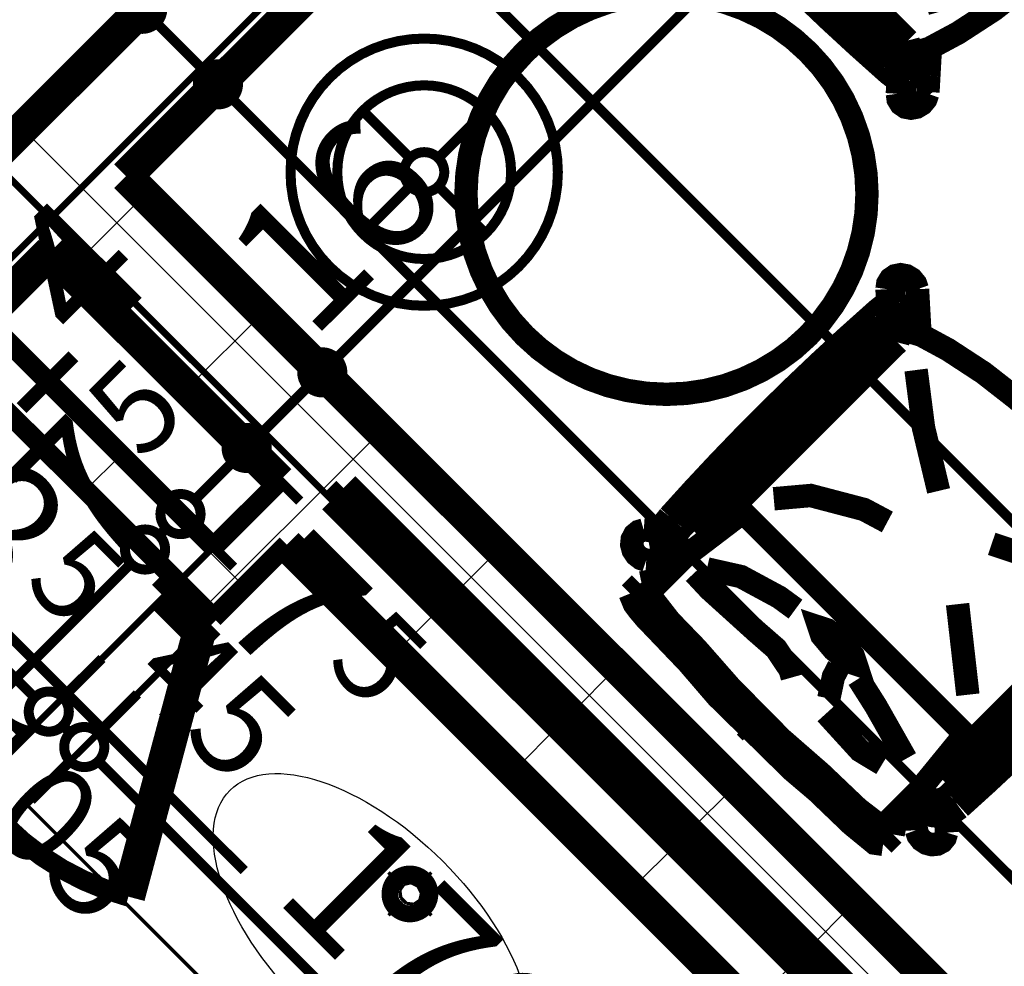
# Model space of a CAD drawing. Extents: x 77007 to 96231, y 86393 to 97631.
# Drawn here: x 81108 to 81256, y 90345 to 90487 of the extents above; entities that cross this region are included whole.
import ezdxf
from ezdxf.enums import TextEntityAlignment as Align

# ---------------------------------------------------------------- set-up
doc = ezdxf.new("R2010")
doc.units = 0
doc.header["$MEASUREMENT"] = 0
doc.linetypes.add('Double Dashed copy', pattern=[226.66666666666663, 100, -50, 26.66666666666664, -50])
for name, color, linetype in [('0help', 7, 'Continuous'), ('bani', 7, 'Continuous'), ('furniture-2d', 7, 'Continuous'), ('KOTI-ext', 7, 'Continuous'), ('wall-ext', 7, 'Continuous')]:
    doc.layers.add(name, color=color, linetype=linetype)
doc.styles.add('GENERATED_STYLE_1', font='TIMES.TTF')
doc.dimstyles.new('Dimstyle_7D79F', dxfattribs={"dimtxt": 20, "dimasz": 11.4, "dimexe": 0.18, "dimexo": 0, "dimgap": 0.09, "dimtad": 1, "dimdec": 0, "dimzin": 0, "dimdsep": 46, "dimtxsty": 'GENERATED_STYLE_1', "dimblk": 'ARROWHEAD_1', "dimblk1": 'ARROWHEAD_1', "dimblk2": 'ARROWHEAD_1', "dimcen": 0.09, "dimclrd": 11, "dimclre": 11, "dimclrt": 11, "dimazin": 0, "dimtfac": 1, "dimtdec": 4, "dimtmove": 0, "dimatfit": 0, "dimfxl": 0, "dimtolj": 1, "dimtzin": 0, "dimarcsym": 0})
pattern_1 = [(45, (0, 0), (-17.67766952966369, 17.67766952966369), []), (135, (0, 0), (17.67766952966369, 17.67766952966369), [])]

# ---------------------------------------------------------------- blocks, each defined once
blk = doc.blocks.new('WALL_5384', base_point=(81325.18695198218, 90675.90271329194))
at = {"layer": 'wall-ext'}
h = blk.add_hatch(dxfattribs=at)
h.set_pattern_fill('CONCRETE BLOCK', scale=25, angle=45, style=0, pattern_type=0)
h.set_pattern_definition(pattern_1)
h.paths.add_polyline_path([(80914.57308068588, 90276.60255049462), (80925.88678918485, 90265.28884199564), (81323.92994980303, 90663.33200261382), (81312.61624130406, 90674.6457111128)], flags=0)
at = {"layer": 'wall-ext', "color": 7, "linetype": 'Continuous', "const_width": 5}
for points in [[(81326.37324348319, 90688.40271329194), (80914.57308068588, 90276.60255049462)], [(81124.23024130761, 90463.63229411839), (81324.00066048115, 90663.40271329194)], [(81103.02039623311, 90442.4224490439), (81112.91653280861, 90452.3185856194)]]:
    blk.add_lwpolyline(points, dxfattribs=at)
blk = doc.blocks.new('WALL_5400', base_point=(81158.17136680454, 90418.3774601225))
at = {"layer": 'wall-ext'}
h = blk.add_hatch(dxfattribs=at)
h.set_pattern_fill('CONCRETE BLOCK', scale=25, angle=45, style=0, pattern_type=0)
h.set_pattern_definition(pattern_1)
h.paths.add_polyline_path([(81163.82822105403, 90424.03431437198), (81124.23024130761, 90463.63229411839), (81112.91653280861, 90452.3185856194), (81147.21121169615, 90418.02390673189)], flags=0)
at = {"layer": 'wall-ext', "color": 7, "linetype": 'Continuous', "const_width": 5}
for points in [[(81163.82822105403, 90424.03431437198), (81124.23024130761, 90463.63229411839)], [(81112.91653280861, 90452.3185856194), (81147.21121169615, 90418.02390673189)]]:
    blk.add_lwpolyline(points, dxfattribs=at)
blk = doc.blocks.new('WALL_5405', base_point=(81294.64297557359, 90279.07742422873))
at = {"layer": 'wall-ext'}
h = blk.add_hatch(dxfattribs=at)
h.set_pattern_fill('CONCRETE BLOCK', scale=25, angle=45, style=0, pattern_type=0)
h.set_pattern_definition(pattern_1)
h.paths.add_polyline_path([(81163.82822105403, 90424.03431437198), (81156.75715324217, 90416.96324656012), (81281.21110473634, 90292.50929506596), (81288.2821725482, 90299.58036287782)], flags=0)
at = {"layer": 'wall-ext', "color": 7, "linetype": 'Continuous', "const_width": 5}
for points in [[(81301.71404338545, 90286.1484920406), (81163.82822105403, 90424.03431437198)], [(81156.75715324217, 90416.96324656012), (81281.21110473634, 90292.50929506595)]]:
    blk.add_lwpolyline(points, dxfattribs=at)
blk = doc.blocks.new('WALL_5406', base_point=(81293.2287620112, 90277.66321066636))
at = {"layer": 'wall-ext'}
h = blk.add_hatch(dxfattribs=at)
h.set_pattern_fill('CONCRETE BLOCK', scale=25, angle=45, style=0, pattern_type=0)
h.set_pattern_definition(pattern_1)
h.paths.add_polyline_path([(81272.72582336211, 90284.02401369171), (81279.79689117397, 90291.09508150358), (81155.3429396798, 90415.54903299775), (81148.27187186795, 90408.47796518587)], flags=0)
at = {"layer": 'wall-ext', "color": 7, "linetype": 'Continuous', "const_width": 5}
for points in [[(81279.79689117397, 90291.09508150358), (81155.3429396798, 90415.54903299775)], [(81148.27187186795, 90408.47796518587), (81272.72582336213, 90284.02401369171)]]:
    blk.add_lwpolyline(points, dxfattribs=at)
blk = doc.blocks.new('D1_Entrance_St_2117')
at = {"color": 0, "linetype": 'Continuous', "const_width": 5}
for points in [[(20.5, 0), (-15.00704155516199, 20.5)], [(-20.5, 0), (-22.5, 0)], [(-22.5, 0), (-22.5, -7.5)], [(-20.5, -7.5), (-20.5, 0)], [(22.5, 0), (20.5, 0)], [(20.5, 0), (20.5, -7.5)], [(22.5, -7.5), (22.5, 0)], [(-22.5, -7.5), (-20.5, -7.5)], [(20.5, -7.5), (22.5, -7.5)]]:
    blk.add_lwpolyline(points, dxfattribs=at)
at = {"color": 0, "linetype": 'Continuous', "const_width": 3.00000011920929}
blk.add_lwpolyline([(-15.00704155516199, 20.5, 0.1316524975873958), (-20.5, 5.020886050671747e-15)], format="xyb", dxfattribs=at)
blk = doc.blocks.new('Window-Door_Marker_-_70_21212')
at = {"color": 11, "linetype": 'Continuous', "const_width": 1.5}
blk.add_lwpolyline([(-4.592273826833915e-15, -37.50000000000001), (2.449212707644755e-15, 20)], dxfattribs=at)
at = {"color": 11, "style": 'GENERATED_STYLE_1'}
for tag, p in [('AC_WIDO_B_SIZE', (-22.5, 6.250000000000004)), ('AC_WIDO_A_SIZE', (7.500000000000001, -5.000000000000001))]:
    blk.add_attdef(tag, p, '', height=15, rotation=-90.00000000000001, dxfattribs=at)
blk = doc.blocks.new('WALL_5407', base_point=(81094.8831623277, 90355.08925564565))
at = {"layer": 'wall-ext'}
h = blk.add_hatch(dxfattribs=at)
h.set_pattern_fill('CONCRETE BLOCK', scale=25, angle=45, style=0, pattern_type=0)
h.set_pattern_definition(pattern_1)
h.paths.add_polyline_path([(81132.01177426173, 90402.82446929748), (81137.31507512063, 90397.52116843859), (81163.82822105405, 90424.034314372), (81147.21121169617, 90418.0239067319)], flags=0)
h = blk.add_hatch(dxfattribs=at)
h.set_pattern_fill('CONCRETE BLOCK', scale=25, angle=45, style=0, pattern_type=0)
h.set_pattern_definition(pattern_1)
h.paths.add_polyline_path([(81089.5798614688, 90360.39255650455), (81089.5798614688, 90349.78595478676), (81104.08105640486, 90364.28714972282), (81098.77775554596, 90369.59045058172)], flags=0)
at = {"layer": 'wall-ext', "color": 3, "linetype": 'Continuous', "const_width": 3.00000011920929}
for points in [[(81147.21121169617, 90418.0239067319), (81137.31507512063, 90408.12777015637)], [(81155.34293967979, 90415.54903299775), (81156.75715324217, 90416.96324656013)], [(81137.31507512063, 90397.52116843859), (81148.27187186792, 90408.47796518588)], [(81137.31507512063, 90397.52116843859), (81132.01177426173, 90402.82446929748)], [(81098.77775554596, 90369.59045058172), (81089.5798614688, 90360.39255650455)], [(81104.08105640486, 90364.28714972282), (81098.77775554596, 90369.59045058172)], [(81089.5798614688, 90349.78595478676), (81104.08105640486, 90364.28714972282)]]:
    blk.add_lwpolyline(points, dxfattribs=at)
at = {"layer": 'wall-ext', "color": 133, "xscale": -1, "rotation": 224.9999999999949}
blk.add_blockref('D1_Entrance_St_2117', (81120.69806576274, 90380.90415908069), dxfattribs=at)
at = {"layer": 'wall-ext', "color": 133, "rotation": 44.99999999999486}
blk.add_blockref('Window-Door_Marker_-_70_21212', (81115.39476490385, 90386.2074599396), dxfattribs=at).add_auto_attribs({'AC_WIDO_A_SIZE': '45', 'AC_WIDO_B_SIZE': '105'})
blk = doc.blocks.new('WALL_5467', base_point=(81092.06024112475, 90442.77600243446))
at = {"layer": 'wall-ext'}
h = blk.add_hatch(dxfattribs=at)
h.set_pattern_fill('CONCRETE BLOCK', scale=25, angle=45, style=0, pattern_type=0)
h.set_pattern_definition(pattern_1)
h.paths.add_polyline_path([(81097.71709537422, 90437.119148185), (81132.01177426174, 90402.82446929748), (81137.31507512064, 90408.12777015637), (81103.02039623311, 90442.4224490439)], flags=0)
at = {"layer": 'wall-ext', "color": 3, "linetype": 'Continuous', "const_width": 3.00000011920929}
for points in [[(81137.31507512064, 90408.12777015637), (81103.02039623311, 90442.4224490439)], [(81097.71709537422, 90437.119148185), (81132.01177426174, 90402.82446929748)]]:
    blk.add_lwpolyline(points, dxfattribs=at)
blk = doc.blocks.new('Design_Table_05_7273')
at = {"layer": '0help', "color": 0, "linetype": 'ByBlock', "const_width": 3.499999940395355}
blk.add_lwpolyline([(30, 0, 0.9999999999999999), (-30, 0, 0.9999999999999999)], format="xyb", close=True, dxfattribs=at)
blk = doc.blocks.new('Wicker_Chair_7857')
at = {"layer": '0help', "color": 0, "linetype": 'ByBlock', "const_width": 3.499999940395355}
for points in [[(5.741673617822362, 63.09217000857647), (7.322632540455857, 63.75426120638215), (8.363709816779117, 63.90684188514507), (9.911841288439698, 64.04543627069738), (19.17320702447225, 64.25503807300305), (25.83497285023455, 64.75891409886377), (41.61114240405384, 64.62811176330433), (46.49745818064152, 64.23210447500689), (53.58550202333102, 64.0905508414167), (58.01216354247387, 63.65090749120746), (59.06112099457037, 62.86827926007153)], [(33.19984149391533, 64.99995859429795), (31.96010402149951, 64.99995965867802)], [(5.741673617822362, 63.09217000857647), (5.741673617822362, 60.96425745052738)], [(5.820726272580423, 60.76215107109495), (7.322632540455857, 61.62634864822503), (8.363709816779117, 61.77892932709599), (9.911841288439698, 61.91752371264829), (19.17320702447225, 62.12712551495397), (25.83497285023455, 62.63100154081469), (41.61114240405384, 62.50019920514721), (46.49745818064152, 62.10419191684977), (53.58550202333102, 61.96263828336762), (58.01216354247387, 61.52299493315837), (59.05921122503228, 60.76116404593398)], [(7.611913668860037, 60.76215107109495), (7.642719750931533, 60.92103477764332), (8.123227354751194, 61.22057538158651), (12.84226130741367, 61.81155612401644), (18.58203102105972, 61.90989952690617), (26.33403593815875, 62.41430465466403), (37.12849621517881, 62.48023041433832), (44.97558929920615, 61.9471146758642), (52.61598342451975, 61.7610161656356), (55.90481109158353, 61.33176453644668), (57.01259939227605, 60.90650895880633), (57.13468946655755, 60.76215107109495)], [(32.005264634911, 62.61302902071981), (33.15468338234093, 62.61302794596823)], [(59.06112099457037, 62.86827926007153), (59.06112099457037, 60.76116404593398)], [(7.611913668860037, 58.0449402092177), (5.820726272580423, 60.76215107109495)], [(6.143657046497839, 60.22019358609546), (6.139286581473048, 60.23585213693766)], [(7.611913668860037, 53.44284870397209), (7.611913668860037, 60.76215107109495)], [(57.14526752385432, 60.68409870882545), (57.14526752385432, 53.40905939790175)], [(59.06178625575249, 60.76215107109495), (57.1529543887596, 58.01518975515501)], [(3.930473613396648, 57.85842463821748), (3.172793036400086, 58.22978586068353), (2.317631304585509, 58.33828820785997), (1.474610015300225, 58.17002296497284), (0.7517945050661903, 57.74655974162592), (0.241841154391836, 57.12218150352511), (0.0101199380945792, 56.37692613971898), (0.08633476939310901, 55.60632655395275), (0.4607158103094103, 54.9091644787965)], [(6.404009572061213, 55.65961128097751), (3.930473613396648, 57.85842463821748)], [(58.59596932922121, 55.65961128097751), (61.06950528792196, 57.85842463821748)], [(64.5392630909489, 54.9091644787965), (64.913644131893, 55.60632655393195), (64.98985896320137, 56.3769261396932), (64.75813774691377, 57.1221815034974), (64.24818439624794, 57.7465597415986), (63.52536888602085, 58.17002296494741), (62.68234759674098, 58.3382882078371), (61.82718586493069, 58.22978586066335), (61.06950528792196, 57.85842463821748)], [(7.611913668860037, 55.70574734820808), (6.485212802643482, 55.67033247699408), (5.39007495657289, 55.43050607878536), (4.372233033609492, 54.99628329225708), (3.474192062740982, 54.38579723976559), (2.733454191047108, 53.62454178904449), (2.180952595869362, 52.74430693053327), (1.839759716836097, 51.78185122892936), (1.724123751928015, 50.77736678732177)], [(0.4607158103094103, 54.9091644787965), (2.427315759627089, 53.18956535101204)], [(10.35313858808935, 54.10184274327428), (13.72869238504275, 54.21813093360547), (23.07637982273945, 53.75297817217267), (27.02460282296284, 53.48401729897542), (30.73629036197151, 54.21813093360547), (31.77492229950676, 54.79957188536947)], [(50.47029717490016, 54.45070731437589), (46.70525640136501, 55.38101283713345), (39.1751748542947, 55.03214826613988)], [(63.27391038556603, 50.90662565415542), (63.12611588255967, 51.91889389051796), (62.74924433456869, 52.88235710920129), (62.15938105632836, 53.75589358268044), (61.38170209663271, 54.50221976120599), (60.44939969537459, 55.08948157794593), (59.40226560025334, 55.49261401750012), (58.28499270883541, 55.69441091982594), (57.14526752385432, 55.68625935910817)], [(64.5392630909489, 54.9091644787965), (62.57266314169152, 53.18956535101204)], [(7.611913668860037, 53.44508373764638), (6.95481460553262, 53.45327141879572), (6.311387351921391, 53.33355475989428), (5.712291001231972, 53.09163821965582), (5.186072293988403, 52.73904904022546), (4.757805375405042, 52.29258797795099), (4.447897020762291, 51.77352875296802), (4.271114259396983, 51.20660436355831), (4.235880730734687, 50.61882856706434)], [(9.08426672307829, 42.55484824861296), (7.611913668860037, 53.44284870397209)], [(37.87688493243594, 53.17153722040867), (36.05927904180955, 50.38062065181186), (35.53996307304192, 48.75258598685108)], [(57.14611105437783, 53.36953732218779), (56.04889440634185, 42.55484824861296)], [(60.76409817046331, 50.61882856706434), (60.72371584983273, 51.23377811612071), (60.52857327627034, 51.8244724544388), (60.18885442140832, 52.36008481636261), (59.72228830827672, 52.8126630180088), (59.15322378076918, 53.1585882073618), (58.51135880227329, 53.37980746930978), (57.83019059798885, 53.4647759592448), (57.14526752385432, 53.40905939790175)], [(11.26194153341461, 52.35751988787426), (15.6761272678309, 49.56660331938548), (21.90791889304244, 47.70599227365427), (24.89398571336584, 47.24083951222146)], [(52.4177320576883, 51.42721436500865), (43.58936058875922, 48.98516236751345), (38.9155168699712, 47.93856865431665)], [(1.722330006200679, 50.77736742203886), (1.459128217200245, 45.40975138485989), (1.275625834282401, 40.03947533374994), (1.171855297567514, 34.66748864276633), (1.147834951932936, 29.2947409883786), (1.203569043769814, 23.92218218158174), (1.339047720232678, 18.5507619999857), (1.554247030980793, 13.18143001991072), (1.849128932409964, 7.815135448517897)], [(4.235880730734642, 50.61882856706434), (4.155311832010788, 45.31696491109348), (4.104700449341259, 40.01480393008431), (4.084047879019614, 34.71248142664717), (4.093354650013836, 29.41013320752941), (4.132620523952468, 24.10789508013703), (4.201844495131013, 18.8059028490563), (4.301024790537156, 13.50429231257541), (4.430158869896974, 8.20319925920558)], [(60.56982003139755, 8.20319925920558), (60.69895411075699, 13.50429231257488), (60.79813440616313, 18.80590284905599), (60.86735837734167, 24.10789508013695), (60.90662425128048, 29.41013320752955), (60.91593102227488, 34.71248142664754), (60.89527845195342, 40.01480393008491), (60.84466706928389, 45.31696491109432), (60.76409817046331, 50.61882856706434)], [(63.15084996890863, 7.815135448517895), (63.44573187033986, 13.18143001991102), (63.66093118108762, 18.55076199998671), (63.79640985755022, 23.92218218158345), (63.85214394938701, 29.294740988381), (63.82812360375243, 34.66748864276943), (63.72435306703772, 40.03947533375373), (63.54085068412005, 45.40975138486438), (63.27764889500942, 50.77736742203886)], [(7.474586947926872, 8.19946446913966), (7.474586947926872, 49.72982438360763)], [(57.52539195339175, 8.19946446913966), (57.52539195339175, 49.72982438360763)], [(9.08426672307829, 42.55484824861296), (56.04889440634185, 42.55484824861296)], [(52.1883935880949, 38.06879249812181), (41.51447834403113, 29.57043192012412)], [(25.38500641981013, 28.29567783343527), (21.58385206002466, 29.45268788708425), (14.47389305925448, 33.60715319471084), (10.91592131127341, 37.85633348370968)], [(12.33911001046584, 9.174366533037698), (19.21785538993609, 14.48584189427005), (27.51978946859876, 19.58485824102545)], [(38.73655794751677, 19.568934514457), (42.24536750806457, 17.82160051972734), (48.41105398859891, 12.59504628709407), (51.06312000624424, 7.844367768000621)], [(1.851314923108541, 7.815244873118078), (1.873952462420905, 7.272521289168478), (1.918152611240453, 6.730863979006951), (1.983859301865945, 6.190960032633219), (2.070989185639113, 5.653494315912474), (2.17943173867208, 5.119148601825943), (2.309049402046434, 4.588600705644744), (2.459677756306147, 4.062523625124101), (2.631125730019336, 3.541584686807524)], [(4.446104054518868, 8.263691160570335), (4.458314126103471, 7.6684285198726), (4.502902792792429, 7.074406499021126), (4.579764056380064, 6.483037234171074), (4.688715198776083, 5.895726555225428), (4.82949721637132, 5.313870643832236), (5.001775435752901, 4.738852714318123), (5.205140309305089, 4.172039725448299), (5.439108388809714, 3.614779130831917)], [(7.47458694792687, 8.199464469139661), (7.1559722173584, 7.651192495643944), (6.855227915330425, 7.094881431499944), (6.57260660340696, 6.530998460263565), (6.308345623675892, 5.960017124290143), (6.062666899431856, 5.382416927059095), (5.835776748807639, 4.798682930492473), (5.627865711510604, 4.209305347605607), (5.439108388809714, 3.614779130831917)], [(8.426897354181511, 7.350071756907714), (8.186038655677782, 6.905196342037676), (7.956100209515479, 6.455709019009231), (7.737192013861577, 6.001824813984546), (7.529418790221593, 5.543760856510263), (7.332879933342806, 5.081736275646877), (7.147669463665721, 4.615972095141576), (6.973875982346467, 4.146691127694684), (6.811582628862525, 3.674117868372764)], [(58.18839627244403, 3.674117868372764), (58.02610291896853, 4.146691127698998), (57.85230943764843, 4.615972095147735), (57.66709896797042, 5.081736275654849), (57.47056011109062, 5.543760856520011), (57.26278688744952, 6.001824813996037), (57.04387869179443, 6.455709019022423), (56.81394024563085, 6.905196342052528), (56.57308154708885, 7.350071756907715)], [(59.56087051243654, 3.614779130831917), (59.37211318973632, 4.209305347601701), (59.16420215244018, 4.798682930484711), (58.93731200181704, 5.382416927047523), (58.69163327757427, 5.960017124274812), (58.42737229784466, 6.530998460244533), (58.14475098592283, 7.094881431477273), (57.84400668389667, 7.651192495617706), (57.52539195339175, 8.19946446913966)], [(59.56087051243654, 3.614779130831917), (59.79483859193503, 4.172039725450097), (59.99820346548641, 4.738852714319771), (60.1704816848673, 5.313870643833671), (60.31126370246198, 5.895726555226599), (60.42021484485757, 6.48303723417194), (60.4970761084449, 7.074406499021657), (60.54166477513368, 7.668428519872776), (60.5538748467515, 8.263691160570335)], [(62.36885317121485, 3.541584686807524), (62.54030114493258, 4.062523625123213), (62.6909294991931, 4.58860070564404), (62.82054716256815, 5.119148601825468), (62.92898971560169, 5.653494315912269), (63.01611959937532, 6.190960032633315), (63.08182629000114, 6.730863979007376), (63.12602643882089, 7.272521289169248), (63.14866397819802, 7.815244873118078)], [(0.7065578227664521, 3.688612266250419), (2.200435250012061, 5.026682443792528)], [(6.40538914259059, 2.681578463589054), (8.952885231651376, 4.963377814719951)], [(7.486177495593768, 5.452540356059044), (13.55216861606046, 3.642558739828738), (19.77866635013189, 2.341364108721411), (26.11260157107278, 1.560046688050654), (32.49998945060101, 1.305265732342686), (38.88638957753145, 1.579192767775728), (45.21736995940329, 2.379493084022954), (51.43897095235358, 3.699345633246087), (57.49816516511533, 5.527501166629546)], [(58.59458975869184, 2.681578463589054), (55.98561318567032, 5.018446055674764)], [(64.2934210784641, 3.688612266250419), (62.78644560041268, 5.038414404407241)], [(0.7065578227664522, 3.688612266250419), (0.1959031553533452, 3.013677500220801), (0.0008266484316329925, 2.217300593370732), (0.1491034695051782, 1.412870401862405), (0.6196218321920837, 0.7149224157293506), (1.345388911249089, 0.2228310933814114), (2.223069340938446, 0.006660837350135757), (3.127698196809939, 0.09719016200081879), (3.930473613396648, 0.4815294211311967)], [(2.587395420056003, 3.529275773962596), (2.634484333155751, 3.361084404450402), (2.694110948528132, 3.19611499052873), (2.766004581920367, 3.03511643639514), (2.849838861052011, 2.878819619914356), (2.945233207232452, 2.727934074685034), (3.051754563056808, 2.583144769002126), (3.168919358337063, 2.445108996337254), (3.296195705338321, 2.314453391448625)], [(5.94220309189157, 2.266701426298853), (6.103705802822676, 2.412106427615245), (6.252786250497731, 2.567791818823269), (6.388631185969784, 2.732908320339786), (6.510499561351978, 2.906555204919361), (6.617726572308855, 3.087785211212647), (6.709727284631367, 3.275609711173027), (6.78599982511225, 3.469004103122771), (6.846128119323579, 3.666913401057265)], [(58.15385078192266, 3.666913401057265), (58.21397907612475, 3.469004103122073), (58.29025161660442, 3.275609711173227), (58.38225232892539, 3.087785211213565), (58.48947933988043, 2.906555204920775), (58.61134771526051, 2.732908320341445), (58.74719265073022, 2.567791818824885), (58.89627309840273, 2.412106427616503), (59.05777580933055, 2.266701426298853)], [(61.06950528792196, 0.4815294211311966), (61.87228070451521, 0.09719016199616522), (62.77690956039593, 0.006660837348529056), (63.65458999009181, 0.2228310933882337), (64.38035706914961, 0.7149224157482649), (64.85087543182975, 1.412870401894176), (64.99915225288878, 2.217300593412623), (64.80407574594655, 3.01367750026671), (64.2934210784641, 3.688612266250419)], [(61.70378319593205, 2.314453391448625), (61.83105954293527, 2.4451089963333), (61.94822433821228, 2.583144768998384), (62.0547456940337, 2.727934074681113), (62.15014004021157, 2.878819619909905), (62.23397431934103, 3.035116436389852), (62.30586795273153, 3.196114990522345), (62.36549456810263, 3.361084404442707), (62.41258348115405, 3.529275773962596)], [(3.296195705338321, 2.314453391448625), (3.588673490382813, 2.131322550881294), (3.911305126843593, 1.994734790150956), (4.254946192173452, 1.908561447520025), (4.609856788759054, 1.875244953823763), (4.965977604075244, 1.895729606092343), (5.313215024089522, 1.96943480312332), (5.641727218882026, 2.094271501594809), (5.94220309189157, 2.266701426298853)], [(3.940772947575227, 0.4740148646771522), (5.94220309189157, 2.266701426298853)], [(59.05777580933055, 2.266701426298853), (59.35825168234487, 2.094271501578796), (59.68676387714616, 1.969434803094197), (60.03400129717175, 1.895729606052335), (60.39012211250117, 1.875244953775459), (60.7450327091013, 1.908561447466269), (61.08867377444626, 1.994734790094717), (61.41130541092205, 2.131322550825546), (61.70378319593205, 2.314453391448625)], [(60.88185812187323, 0.6328658122177326), (59.05777580933055, 2.266701426298853)]]:
    blk.add_lwpolyline(points, dxfattribs=at)
blk.add_lwpolyline([(33.20304121352728, 45.84538122795963), (35.95713003669756, 46.08380138464486), (37.09791097923484, 46.65939856045747), (35.95713003669756, 47.23499573627008), (33.20304121352728, 47.47341589295531), (30.448952390357, 47.23499573627008), (29.30817144781971, 46.65939856045747), (30.448952390357, 46.08380138464486)], close=True, dxfattribs=at)
blk = doc.blocks.new('*D6184')
at = {"layer": 'KOTI-ext', "color": 11, "linetype": 'Continuous', "const_width": 1.5}
for points in [[(81080.50541029648, 90419.90746310724), (81086.33904124126, 90425.74109405202)], [(81074.1414492658, 90422.02878345079), (81076.26276960934, 90419.90746310724)], [(81070.42913866456, 90409.83119147533), (81076.26276960934, 90415.66482242012)], [(81080.50541029648, 90415.66482242012), (81110.55744849685, 90385.61278421973)], [(81114.80008918398, 90385.61278421973), (81120.63372012877, 90391.44641516451)], [(81104.72381755208, 90375.53651258783), (81110.55744849685, 90381.37014353261)]]:
    blk.add_lwpolyline(points, dxfattribs=at)
for points in [[(81075.3840899529, 90417.78614276368, 1), (81081.3840899529, 90417.78614276368, 1)], [(81109.67876884041, 90383.49146387617, 1), (81115.67876884041, 90383.49146387617, 1)]]:
    blk.add_lwpolyline(points, format="xyb", close=True, dxfattribs=at)
at = {"layer": 'KOTI-ext', "color": 11, "style": 'GENERATED_STYLE_1', "oblique": -2.504478167265416e-06}
blk.add_text('48', height=20, rotation=314.9999999999999, dxfattribs=at).set_placement((81103.15353707758, 90398.67355015715), align=Align.RIGHT)
blk.add_text('5', height=13.334, rotation=314.9999999999999, dxfattribs=at).set_placement((81108.65247081261, 90402.6017640289))
blk = doc.blocks.new('ARROWHEAD_1')
at = {"color": 0, "linetype": 'Continuous'}
blk.add_line((0, 0), (-1, 0), dxfattribs=at)
blk.add_circle((0, 0), 0.25, dxfattribs=at)
blk = doc.blocks.new('*D6185')
at = {"layer": 'KOTI-ext', "color": 11, "linetype": 'Continuous', "const_width": 1.5}
for points in [[(81120.10339004287, 90380.30948336082), (81125.93702098765, 90386.14311430561)], [(81114.80008918398, 90381.37014353261), (81115.86074935576, 90380.30948336082)], [(81110.02711841097, 90370.23321172892), (81115.86074935575, 90376.06684267371)]]:
    blk.add_lwpolyline(points, dxfattribs=at)
blk.add_lwpolyline([(81114.98206969931, 90378.18816301726, 1), (81120.98206969931, 90378.18816301726, 1)], format="xyb", close=True, dxfattribs=at)
at = {"layer": 'KOTI-ext', "color": 11, "style": 'GENERATED_STYLE_1', "oblique": -2.504478167265416e-06}
blk.add_text('7', height=20, rotation=314.9999999999999, dxfattribs=at).set_placement((81147.92167683844, 90386.91456672078), align=Align.RIGHT)
blk = doc.blocks.new('*D6186')
at = {"layer": 'KOTI-ext', "color": 11, "linetype": 'Continuous', "const_width": 1.5}
for points in [[(81114.98206969931, 90378.18816301726, 1), (81120.98206969931, 90378.18816301726, 1)], [(81239.43286318817, 90253.73736952842, 1), (81245.43286318815, 90253.73736952842, 1)]]:
    blk.add_lwpolyline(points, format="xyb", close=True, dxfattribs=at)
for points in [[(81120.10339004287, 90376.0668426737), (81240.31154284459, 90255.85868987198)], [(81244.55418353171, 90255.85868987198), (81250.38781447649, 90261.69232081677)], [(81234.47791189981, 90245.78241824007), (81240.31154284459, 90251.61604918486)]]:
    blk.add_lwpolyline(points, dxfattribs=at)
at = {"layer": 'KOTI-ext', "color": 11, "style": 'GENERATED_STYLE_1', "oblique": -2.504478167265416e-06}
blk.add_text('7', height=20, rotation=314.9999999999999, dxfattribs=at).set_placement((81147.92167683844, 90386.91456672078), align=Align.RIGHT)
for s, height, rotation, p in [('5', 13.334, 314.9999999999999, (81153.81346731598, 90390.44992385001)), ('176', 20, 314.9999999999999, (81146.04985501242, 90355.77723222233)), ('10', 20, 315, (81221.92676616431, 90279.90032107045))]:
    blk.add_text(s, height=height, rotation=rotation, dxfattribs=at).set_placement(p)
blk = doc.blocks.new('*D6251')
at = {"layer": 'KOTI-ext', "color": 11, "linetype": 'Continuous', "const_width": 1.5}
for points in [[(81050.9658654749, 90390.36791828567), (81045.13223453012, 90384.5342873409)], [(81040.88959384298, 90384.5342873409), (81038.76827349943, 90386.65560768444)], [(81040.88959384298, 90380.29164665377), (81035.0559628982, 90374.45801570898)], [(81204.93836707826, 90220.48551410565), (81045.13223453012, 90380.29164665377)], [(81215.01463871016, 90226.31914505044), (81209.18100776538, 90220.48551410565)], [(81204.93836707826, 90216.24287341851), (81199.10473613346, 90210.40924247372)], [(81211.30232810893, 90214.12155307496), (81209.18100776538, 90216.24287341851)]]:
    blk.add_lwpolyline(points, dxfattribs=at)
for points in [[(81040.01091418655, 90382.41296699733, 1), (81046.01091418654, 90382.41296699733, 1)], [(81204.05968742182, 90218.36419376207, 1), (81210.05968742182, 90218.36419376207, 1)]]:
    blk.add_lwpolyline(points, format="xyb", close=True, dxfattribs=at)
at = {"layer": 'KOTI-ext', "color": 11, "style": 'GENERATED_STYLE_1', "oblique": -2.504478167265416e-06}
blk.add_text('232', height=20, rotation=315.0000000000021, dxfattribs=at).set_placement((81111.9538247309, 90319.12691097117))
blk = doc.blocks.new('*D6343')
at = {"layer": 'KOTI-ext', "color": 11, "linetype": 'Continuous', "const_width": 1.5}
for points in [[(81166.82420736716, 90506.22626017794), (81172.65783831193, 90512.05989112271)], [(81160.46024633647, 90508.34758052148), (81162.58156668002, 90506.22626017794)], [(81156.74793573524, 90496.14998854602), (81162.58156668002, 90501.9836194908)], [(81166.82420736716, 90501.9836194908), (81687.8111475065, 89980.99667935146)], [(81692.05378819363, 89980.99667935146), (81697.88741913841, 89986.83031029624)], [(81681.97751656172, 89970.92040771955), (81687.8111475065, 89976.75403866432)], [(81692.05378819363, 89976.75403866432), (81694.17510853718, 89974.63271832078)]]:
    blk.add_lwpolyline(points, dxfattribs=at)
for points in [[(81161.7028870236, 90504.10493983437, 1), (81167.70288702358, 90504.10493983437, 1)], [(81686.93246785007, 89978.8753590079, 1), (81692.93246785006, 89978.8753590079, 1)]]:
    blk.add_lwpolyline(points, format="xyb", close=True, dxfattribs=at)
at = {"layer": 'KOTI-ext', "color": 11, "style": 'GENERATED_STYLE_1', "oblique": -2.504478167265416e-06}
blk.add_text('743', height=20, rotation=315, dxfattribs=at).set_placement((81414.23620136354, 90260.22848001259))
blk = doc.blocks.new('*D7854')
at = {"layer": 'KOTI-ext', "color": 11, "linetype": 'Continuous', "const_width": 1.5}
for points in [[(81145.93132017425, 90485.33337298503), (81140.09768922947, 90479.49974204025)], [(81135.85504854233, 90475.25710135313), (81130.02141759756, 90469.42347040834)], [(81437.93349130596, 90177.42129927664), (81140.09768922947, 90475.25710135313)]]:
    blk.add_lwpolyline(points, dxfattribs=at)
blk.add_lwpolyline([(81134.97636888591, 90477.37842169669, 1), (81140.9763688859, 90477.37842169669, 1)], format="xyb", close=True, dxfattribs=at)
at = {"layer": 'KOTI-ext', "color": 11, "style": 'GENERATED_STYLE_1', "oblique": -2.504478167265416e-06}
blk.add_text('427', height=20, rotation=315, dxfattribs=at).set_placement((81295.33187905437, 90325.67976604639))
blk = doc.blocks.new('*D7855')
at = {"layer": 'KOTI-ext', "color": 11, "linetype": 'Continuous', "const_width": 1.5}
for points in [[(81134.61761167526, 90496.64708148401), (81128.78398073048, 90490.81345053924)], [(81124.54134004336, 90486.5708098521), (81118.70770909857, 90480.73717890732)], [(81135.85504854233, 90479.49974204025), (81128.78398073048, 90486.5708098521)], [(81145.93132017425, 90485.33337298503), (81140.09768922947, 90479.49974204025)], [(81135.85504854233, 90475.25710135313), (81130.02141759756, 90469.42347040834)]]:
    blk.add_lwpolyline(points, dxfattribs=at)
for points in [[(81123.66266038692, 90488.69213019568, 1), (81129.66266038692, 90488.69213019568, 1)], [(81134.97636888591, 90477.37842169669, 1), (81140.9763688859, 90477.37842169669, 1)]]:
    blk.add_lwpolyline(points, format="xyb", close=True, dxfattribs=at)
blk = doc.blocks.new('*D7856')
at = {"layer": 'KOTI-ext', "color": 11, "linetype": 'Continuous', "const_width": 1.5}
for points in [[(81007.33839106165, 90623.92630209762), (81001.50476011688, 90618.09267115284)], [(80997.26211942975, 90613.8500304657), (80991.42848848498, 90608.01639952093)], [(81124.54134004336, 90490.81345053924), (81001.50476011688, 90613.8500304657)], [(81134.61761167526, 90496.64708148401), (81128.78398073048, 90490.81345053924)], [(81124.54134004336, 90486.5708098521), (81118.70770909857, 90480.73717890732)]]:
    blk.add_lwpolyline(points, dxfattribs=at)
for points in [[(80996.38343977332, 90615.97135080927, 1), (81002.38343977332, 90615.97135080927, 1)], [(81123.66266038692, 90488.69213019568, 1), (81129.66266038692, 90488.69213019568, 1)]]:
    blk.add_lwpolyline(points, format="xyb", close=True, dxfattribs=at)
at = {"layer": 'KOTI-ext', "color": 11, "style": 'GENERATED_STYLE_1', "oblique": -2.504478167265416e-06}
for s, p in [('16', (81004.33318687217, 90616.67845822859)), ('180', (81049.94157400684, 90571.07007109393)), ('16', (81108.23596697715, 90512.77567812358))]:
    blk.add_text(s, height=20, rotation=315, dxfattribs=at).set_placement(p)
blk = doc.blocks.new('*D8181')
at = {"layer": 'KOTI-ext', "color": 11, "linetype": 'Continuous', "const_width": 1.5}
for points in [[(81086.77052134051, 90367.44453731997), (81124.95979344631, 90405.63380942577)], [(81082.52788065339, 90367.44453731997), (81076.69424970861, 90373.27816826475)], [(81092.60415228529, 90357.36826568807), (81086.77052134051, 90363.20189663285)]]:
    blk.add_lwpolyline(points, dxfattribs=at)
blk.add_lwpolyline([(81081.64920099695, 90365.32321697641, 1), (81087.64920099695, 90365.32321697641, 1)], format="xyb", close=True, dxfattribs=at)
at = {"layer": 'KOTI-ext', "color": 11, "style": 'GENERATED_STYLE_1', "oblique": -2.504478167265416e-06}
for s, p in [('14', (81107.63399671609, 90426.49178069325)), ('60', (81083.70647666632, 90370.03734716393))]:
    blk.add_text(s, height=20, rotation=45, dxfattribs=at).set_placement(p)
blk.add_text('7', height=20, rotation=45, dxfattribs=at).set_placement((81130.23019083009, 90414.86595822402), align=Align.RIGHT)
blk = doc.blocks.new('*D8182')
at = {"layer": 'KOTI-ext', "color": 11, "linetype": 'Continuous', "const_width": 1.5}
for points in [[(81130.2630943052, 90415.1797509718), (81124.42946336043, 90421.01338191658)], [(81124.95979344631, 90409.8764501129), (81119.12616250153, 90415.71008105768)], [(81129.20243413345, 90409.8764501129), (81130.2630943052, 90410.93711028466)], [(81140.33936593712, 90405.10347933989), (81134.50573499234, 90410.93711028466)], [(81135.03606507822, 90399.80017848099), (81129.20243413345, 90405.63380942577)]]:
    blk.add_lwpolyline(points, dxfattribs=at)
for points in [[(81129.38441464878, 90413.05843062823, 1), (81135.38441464877, 90413.05843062823, 1)], [(81124.08111378989, 90407.75512976934, 1), (81130.08111378987, 90407.75512976934, 1)]]:
    blk.add_lwpolyline(points, format="xyb", close=True, dxfattribs=at)
blk = doc.blocks.new('*D8183')
at = {"layer": 'KOTI-ext', "color": 11, "linetype": 'Continuous', "const_width": 1.5}
for points in [[(81140.15923088073, 90425.07588754731), (81134.32559993595, 90430.90951849209)], [(81130.2630943052, 90415.1797509718), (81124.42946336043, 90421.01338191658)], [(81134.50573499234, 90415.1797509718), (81140.15923088073, 90420.83324686019)], [(81150.23550251263, 90414.99961591541), (81144.40187156785, 90420.83324686019)], [(81140.33936593712, 90405.10347933989), (81134.50573499234, 90410.93711028466)]]:
    blk.add_lwpolyline(points, dxfattribs=at)
for points in [[(81139.28055122429, 90422.95456720375, 1), (81145.28055122429, 90422.95456720375, 1)], [(81129.38441464878, 90413.05843062823, 1), (81135.38441464877, 90413.05843062823, 1)]]:
    blk.add_lwpolyline(points, format="xyb", close=True, dxfattribs=at)
at = {"layer": 'KOTI-ext', "color": 11, "style": 'GENERATED_STYLE_1', "oblique": -2.504478167265416e-06}
blk.add_text('5', height=13.334, rotation=45, dxfattribs=at).set_placement((81126.69483370085, 90420.75774870157))
blk = doc.blocks.new('*D8184')
at = {"layer": 'KOTI-ext', "color": 11, "linetype": 'Continuous', "const_width": 1.5}
for points in [[(81151.4729393797, 90436.3895960463), (81145.63930843493, 90442.22322699107)], [(81140.15923088073, 90425.07588754731), (81134.32559993595, 90430.90951849209)], [(81144.40187156785, 90425.07588754731), (81151.4729393797, 90432.14695535916)], [(81161.54921101162, 90426.31332441438), (81155.71558006684, 90432.14695535916)], [(81150.23550251263, 90414.99961591541), (81144.40187156785, 90420.83324686019)]]:
    blk.add_lwpolyline(points, dxfattribs=at)
blk.add_lwpolyline([(81139.28055122429, 90422.95456720375, 1), (81145.28055122429, 90422.95456720375, 1)], format="xyb", close=True, dxfattribs=at)
blk = doc.blocks.new('*D8185')
at = {"layer": 'KOTI-ext', "color": 11, "linetype": 'Continuous', "const_width": 1.5}
for points in [[(81151.4729393797, 90436.3895960463), (81145.63930843493, 90442.22322699107)], [(81161.54921101162, 90426.31332441438), (81155.71558006684, 90432.14695535916)]]:
    blk.add_lwpolyline(points, dxfattribs=at)
blk.add_lwpolyline([(81150.5942597233, 90434.26827570275, 1), (81156.5942597233, 90434.26827570275, 1)], format="xyb", close=True, dxfattribs=at)
blk = doc.blocks.new('*D8186')
at = {"layer": 'KOTI-ext', "color": 11, "linetype": 'Continuous', "const_width": 1.5}
for points in [[(81351.24335855326, 90636.16001521984), (81345.40972760848, 90641.99364616461)], [(81355.48599924038, 90636.16001521984), (81357.60731958394, 90638.2813355634)], [(81155.71558006686, 90436.38959604631), (81351.24335855326, 90631.91737453271)], [(81361.31963018516, 90626.08374358794), (81355.48599924038, 90631.91737453271)]]:
    blk.add_lwpolyline(points, dxfattribs=at)
for points in [[(81350.36467889682, 90634.03869487628, 1), (81356.36467889682, 90634.03869487628, 1)], [(81150.5942597233, 90434.26827570275, 1), (81156.5942597233, 90434.26827570275, 1)]]:
    blk.add_lwpolyline(points, format="xyb", close=True, dxfattribs=at)
at = {"layer": 'KOTI-ext', "color": 11, "style": 'GENERATED_STYLE_1', "oblique": -2.504478167265416e-06}
for s, height, p in [('5', 13.334, (81270.32647044241, 90566.08448854683)), ('16', 20, (81151.87109691868, 90438.7832828187))]:
    blk.add_text(s, height=height, rotation=45, dxfattribs=at).set_placement(p)
blk.add_text('282', height=20, rotation=45, dxfattribs=at).set_placement((81274.45111268542, 90560.78198318304), align=Align.RIGHT)
blk = doc.blocks.new('DIM_4845', base_point=(81112.67876884041, 90383.49146387617))
at = {"layer": 'KOTI-ext', "color": 11, "linetype": 'Continuous'}
for p1, p2, picture, middle in [((81112.91653280861, 90452.3185856194), (81121.22396370723, 90392.03665874297), '*D6184', (81099.61800317165, 90416.35121968681)), ((81126.52726456613, 90386.73335788408), (81120.69470740171, 90131.99921374196), '*D6186', (81158.42422368318, 90357.54499917531))]:
    dim = blk.add_linear_dim(base=(81112.67876884041, 90383.49146387617), p1=p1, p2=p2, angle=315, dimstyle='Dimstyle_7D79F', dxfattribs=at)
    dim.commit()
    dim.dimension.update_dxf_attribs({"geometry": picture, "text_midpoint": middle, "text_rotation": 315})
dim = blk.add_aligned_dim(p1=(81121.22396370723, 90392.03665874297), p2=(81126.52726456613, 90386.73335788408), distance=-12.08473047376702, dimstyle='Dimstyle_7D79F', dxfattribs=at)
dim.commit()
dim.dimension.update_dxf_attribs({"geometry": '*D6185', "text_midpoint": (81154.9927446503, 90393.98563453264), "text_rotation": 315})
blk = doc.blocks.new('DIM_5039', base_point=(81440.05481164952, 90175.29997893306))
at = {"layer": 'KOTI-ext', "color": 11, "linetype": 'Continuous'}
for p1, p2, picture, middle in [((80414.64621166707, 89776.67568147583), (80324.86830190678, 89941.45621294274), '*D7856', (81062.3159426776, 90572.83783804691)), ((81676.15754600838, 90411.40271329196), (80425.95992016606, 89765.36197297684), '*D7854', (81313.00954858403, 90322.14423214045))]:
    dim = blk.add_linear_dim(base=(81440.05481164952, 90175.29997893306), p1=p1, p2=p2, angle=135, dimstyle='Dimstyle_7D79F', dxfattribs=at)
    dim.commit()
    dim.dimension.update_dxf_attribs({"geometry": picture, "text_midpoint": middle, "text_rotation": -45})
dim = blk.add_aligned_dim(p1=(80425.95992016606, 89765.36197297684), p2=(80414.64621166707, 89776.67568147583), distance=-1006.9433184123274, dimstyle='Dimstyle_7D79F', dxfattribs=at)
dim.commit()
dim.dimension.update_dxf_attribs({"geometry": '*D7855', "text_midpoint": (81125.91363650683, 90509.24014421763), "text_rotation": -45})
blk = doc.blocks.new('DIM_5054', base_point=(79763.42126404407, 89044.09528002352))
at = {"layer": 'KOTI-ext', "color": 11, "linetype": 'Continuous'}
for p1, p2, picture, middle in [((81136.61678065747, 90451.24575476858), (81324.00066048115, 90663.40271329194), '*D8186', (81240.86354057906, 90541.33654670042)), ((81072.25574532975, 90377.7166726436), (81097.71709537416, 90437.11914818504), '*D8181', (81081.93870971336, 90382.41171583469)), ((81141.20080405608, 90446.66173136992), (81136.61678065747, 90451.24575476858), '*D8185', (81151.11938560291, 90451.59239172428)), ((81103.02039623311, 90442.4224490439), (81129.88709555709, 90435.34802287095), '*D8183', (81111.16953062204, 90444.16945022292))]:
    dim = blk.add_linear_dim(base=(79763.42126404407, 89044.09528002352), p1=p1, p2=p2, angle=45, dimstyle='Dimstyle_7D79F', dxfattribs=at)
    dim.commit()
    dim.dimension.update_dxf_attribs({"geometry": picture, "text_midpoint": middle, "text_rotation": 45})
for p1, p2, distance, picture, middle, turn in [((81129.88709555709, 90435.34802287095), (81141.20080405608, 90446.66173136992), -17.526993090482176, '*D8184', (81155.40663082463, 90456.46095234835), 45), ((81097.71709537416, 90437.11914818504), (81103.02039623311, 90442.4224490439), -41.526993107794326, '*D8182', (81123.15912301822, 90421.93702603588), 44.99999999944729)]:
    dim = blk.add_aligned_dim(p1=p1, p2=p2, distance=distance, dimstyle='Dimstyle_7D79F', dxfattribs=at)
    dim.commit()
    dim.dimension.update_dxf_attribs({"geometry": picture, "text_midpoint": middle, "text_rotation": turn})

msp = doc.modelspace()

# ---------------------------------------------------------------- linework, layer by layer
at = {"color": 45, "linetype": 'Double Dashed copy', "const_width": 1}
for points in [[(82247.79245594738, 89322.39240994903), (80011.30461926875, 91558.88024662767)], [(81404.24102810211, 90748.59282838118), (78050.0799093838, 87394.43170966292)]]:
    msp.add_lwpolyline(points, dxfattribs=at)
at = {"layer": '0help', "color": 133, "linetype": 'Continuous', "const_width": 1.5}
for points in [[(81148.8416606747, 90464.23912794898, 1), (81188.84166067472, 90464.23912794898, 1)], [(81155.84166067472, 90464.23912794898, 1), (81181.84166067472, 90464.23912794898, 1)], [(81165.84166067472, 90464.23912794898, 1), (81171.84166067472, 90464.23912794898, 1)]]:
    msp.add_lwpolyline(points, format="xyb", close=True, dxfattribs=at)
at = {"layer": 'bani', "color": 161, "linetype": 'Continuous', "const_width": 1.800000071525574}
msp.add_lwpolyline([(81097.71709537416, 90437.11914818504), (81132.01404508366, 90402.82219847554)], dxfattribs=at)
at = {"layer": 'bani', "color": 4, "linetype": 'Continuous', "const_width": 0.5000000000000001}
for points in [[(81180.09241966718, 90298.87567145619), (81109.3809989027, 90369.58709222065)], [(81163.48892330378, 90359.41529729331), (81165.52581693616, 90357.37840366094)], [(81169.92062466915, 90359.4152972226), (81167.88373103678, 90357.37840359025)], [(81165.8007934181, 90357.63773529844), (81166.87620547562, 90357.88181860273)], [(81166.87620547562, 90357.88181860273), (81167.91795367868, 90357.3611798161)], [(81165.19491475973, 90356.74313919398), (81165.8007934181, 90357.63773529844)], [(81165.34206685827, 90355.61662174892), (81165.19491475973, 90356.74313919398)], [(81167.91795367868, 90357.3611798161), (81168.43859246532, 90356.31943161304)], [(81168.43859246532, 90356.31943161304), (81168.19450916104, 90355.24401955552)], [(81165.52581693616, 90355.02048948965), (81163.48892330378, 90352.98359585728)], [(81166.17339561149, 90354.7852929957), (81165.34206685827, 90355.61662174892)], [(81167.29991305653, 90354.63814089714), (81166.17339561149, 90354.7852929957)], [(81168.19450916104, 90355.24401955552), (81167.29991305653, 90354.63814089714)], [(81167.88373103678, 90355.02048956032), (81169.92062466915, 90352.98359592797)]]:
    msp.add_lwpolyline(points, dxfattribs=at)
at = {"layer": 'bani', "color": 133, "linetype": 'Continuous', "const_width": 1.5}
for points in [[(81163.20477402183, 90356.1994465753, 1), (81170.20477402181, 90356.1994465753, 1)], [(81164.20477402183, 90356.1994465753, 1), (81169.20477402181, 90356.1994465753, 1)]]:
    msp.add_lwpolyline(points, format="xyb", close=True, dxfattribs=at)
at = {"layer": 'bani', "color": 133, "linetype": 'Continuous'}
msp.add_ellipse((81161.0033373843, 90350.49800993777), major_axis=(-21.21320343559358, 21.21320343559848), ratio=0.4999999999999331, dxfattribs=at)
at = {"layer": 'furniture-2d', "color": 133, "linetype": 'Continuous', "const_width": 1.5}
for points in [[(81159.64927251928, 90473.4315161044), (81166.72034033116, 90466.36044829254)], [(81170.96298101828, 90466.36044829254), (81178.03404883014, 90473.4315161044)], [(81166.72034033116, 90462.11780760542), (81159.6492725193, 90455.04673979356)], [(81178.03404883013, 90455.04673979357), (81170.96298101827, 90462.11780760543)]]:
    msp.add_lwpolyline(points, dxfattribs=at)
at = {"layer": 'wall-ext', "color": 91, "linetype": 'Continuous', "const_width": 1.000000014901161}
for points in [[(81140.8472506655, 90411.6599457012), (81089.57986146882, 90360.39255650452)], [(81146.1505515244, 90406.3566448423), (81094.88316232774, 90355.08925564562)]]:
    msp.add_lwpolyline(points, dxfattribs=at)

# ---------------------------------------------------------------- block references
at = {"layer": '0help', "color": 133, "linetype": 'Continuous', "xscale": -1}
for p, rotation in [((81287.7051963595, 90518.8333813833), 45), ((81240.19616699027, 90449.83643615115), 134.9999999999999)]:
    msp.add_blockref('Wicker_Chair_7857', p, dxfattribs=dict(at, rotation=rotation))
at = {"layer": '0help', "color": 133, "linetype": 'Continuous'}
msp.add_blockref('Design_Table_05_7273', (81205.08872082162, 90460.98429337463), dxfattribs=at)
at = {"layer": 'KOTI-ext', "color": 11, "linetype": 'Continuous'}
for name, p in [('DIM_5039', (81440.05481164952, 90175.29997893306)), ('DIM_5054', (79763.42126404407, 89044.09528002352)), ('DIM_4845', (81112.67876884041, 90383.49146387617))]:
    msp.add_blockref(name, p, dxfattribs=at)
at = {"layer": 'wall-ext', "color": 7}
for name, p in [('WALL_5384', (81325.18695198218, 90675.90271329194)), ('WALL_5400', (81158.17136680454, 90418.3774601225)), ('WALL_5405', (81294.64297557359, 90279.07742422873)), ('WALL_5406', (81293.2287620112, 90277.66321066636))]:
    msp.add_blockref(name, p, dxfattribs=at)
at = {"layer": 'wall-ext', "color": 3}
for name, p in [('WALL_5467', (81092.06024112475, 90442.77600243446)), ('WALL_5407', (81094.8831623277, 90355.08925564565))]:
    msp.add_blockref(name, p, dxfattribs=at)

# ---------------------------------------------------------------- dimensions: what is measured, and where the dimension line sits
at = {"layer": 'KOTI-ext', "color": 11, "linetype": 'Continuous'}
for base, p1, p2, angle, picture, middle, turn in [((81689.93246785006, 89978.8753590079), (80425.95992016606, 89765.36197297684), (81635.44587994879, 89924.38877110662), 315, '*D6343', (81431.9138708932, 90256.69294610666), 315), ((81043.01091418655, 90382.41296699733), (81140.14014388435, 90151.4446502246), (81049.9818817224, 90389.38393453318), 135.000000000002, '*D6251', (81129.63149426055, 90315.59137706524), -44.99999999999794)]:
    dim = msp.add_linear_dim(base=base, p1=p1, p2=p2, angle=angle, dimstyle='Dimstyle_7D79F', dxfattribs=at)
    dim.commit()
    dim.dimension.update_dxf_attribs({"geometry": picture, "text_midpoint": middle, "text_rotation": turn})

doc.saveas('drawing.dxf')
